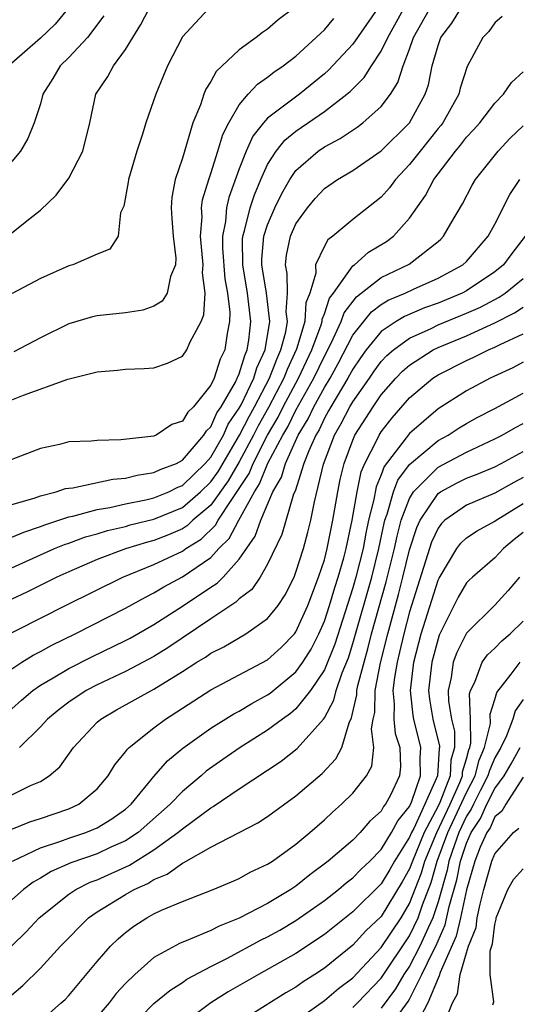
# Model space of a CAD drawing. Units: inches. Extents: x 2568039 to 2571000, y 1497000 to 1500000.
# Drawn here: x 2568678 to 2568713, y 1497131 to 1497200 of the extents above; entities that cross this region are included whole.
import ezdxf

# ---------------------------------------------------------------- set-up
doc = ezdxf.new("R2010")
doc.units = ezdxf.units.IN
doc.header["$MEASUREMENT"] = 0
doc.layers.add('LD25681497_2ft', color=81, linetype='Continuous')

msp = doc.modelspace()

# ---------------------------------------------------------------- linework, layer by layer
at = {"layer": 'LD25681497_2ft'}
for points, elevation in [([(2568702.716, 1497201), (2568701, 1497198.54), (2568699.295, 1497196.705), (2568699, 1497196.445), (2568697.253, 1497195), (2568695, 1497193.322), (2568694.713, 1497193), (2568693.95, 1497192.05), (2568693.493, 1497191), (2568693, 1497189.751), (2568692.268, 1497187.732), (2568692.105, 1497187), (2568692.04, 1497186.04), (2568691.828, 1497185), (2568691.834, 1497184.166), (2568691.999, 1497181.999), (2568692.186, 1497181), (2568692.352, 1497179.647), (2568692.325, 1497179), (2568692.16, 1497178.16), (2568691.988, 1497177), (2568691.662, 1497176.338), (2568691.236, 1497175), (2568691, 1497174.513), (2568689.774, 1497173), (2568689.376, 1497172.624), (2568689, 1497171.982), (2568688.264, 1497171.736), (2568687.154, 1497171), (2568687, 1497170.933), (2568684.666, 1497170.666), (2568683, 1497170.62), (2568682.567, 1497170.567), (2568681, 1497170.515), (2568680.34, 1497170.34), (2568679, 1497170.065), (2568677, 1497169.286)], 9044), ([(2568677, 1497185.246), (2568678.262, 1497186.262), (2568679, 1497186.834), (2568680.109, 1497187.891), (2568681, 1497189.101), (2568681.997, 1497191), (2568682.485, 1497193), (2568682.916, 1497195), (2568683.746, 1497196.254), (2568684.141, 1497197), (2568685, 1497198.15), (2568685.508, 1497199), (2568686.085, 1497199.916), (2568686.646, 1497201)], 9052), ([(2568680.922, 1497201), (2568680.049, 1497199.951), (2568679, 1497198.964), (2568677, 1497197.204)], 9056), ([(2568677, 1497166.117), (2568678.562, 1497166.562), (2568679, 1497166.723), (2568680.118, 1497167), (2568680.771, 1497167.229), (2568681, 1497167.269), (2568681.295, 1497167.295), (2568684.104, 1497167.896), (2568685, 1497167.969), (2568685.814, 1497168.186), (2568687, 1497168.355), (2568687.426, 1497168.574), (2568688.58, 1497169), (2568689, 1497169.222), (2568690.519, 1497171), (2568690.697, 1497171.303), (2568691, 1497171.589), (2568691.437, 1497172.564), (2568691.738, 1497173), (2568692.731, 1497174.731), (2568692.861, 1497175), (2568692.895, 1497175.106), (2568693, 1497175.319), (2568693.389, 1497176.611), (2568693.568, 1497177), (2568693.678, 1497177.678), (2568693.821, 1497179), (2568693.59, 1497181), (2568693.251, 1497183), (2568693.239, 1497184.761), (2568693.26, 1497185), (2568693.382, 1497185.382), (2568693.767, 1497187), (2568694.068, 1497187.932), (2568694.524, 1497189), (2568695, 1497190.049), (2568695.598, 1497191), (2568696.221, 1497191.779), (2568697, 1497192.403), (2568699, 1497193.78), (2568700.588, 1497195), (2568700.808, 1497195.192), (2568701.809, 1497196.191), (2568702.31, 1497197), (2568703, 1497198.034), (2568703.458, 1497199), (2568704.576, 1497201)], 9042), ([(2568677, 1497163.801), (2568677.827, 1497164.172), (2568679, 1497164.557), (2568679.311, 1497164.689), (2568681, 1497165.24), (2568681.292, 1497165.292), (2568683, 1497165.754), (2568683.896, 1497165.896), (2568685, 1497166.15), (2568686.437, 1497166.437), (2568687, 1497166.576), (2568688.051, 1497167), (2568688.678, 1497167.322), (2568689, 1497167.441), (2568690.612, 1497169), (2568691, 1497169.442), (2568691.886, 1497171), (2568692.231, 1497171.77), (2568693, 1497172.885), (2568693.128, 1497173.127), (2568694.028, 1497175), (2568694.253, 1497175.747), (2568694.831, 1497177), (2568695.153, 1497179), (2568694.927, 1497181), (2568694.606, 1497183), (2568694.603, 1497183.397), (2568694.744, 1497185), (2568695, 1497185.801), (2568695.517, 1497187), (2568695.995, 1497188.005), (2568696.565, 1497189), (2568697, 1497189.638), (2568698.555, 1497191), (2568699, 1497191.307), (2568700.12, 1497191.88), (2568701.307, 1497192.693), (2568701.711, 1497193), (2568703, 1497194.15), (2568703.646, 1497195), (2568704.175, 1497195.825), (2568704.541, 1497197), (2568705, 1497198.187), (2568705.278, 1497199), (2568706.412, 1497201)], 9040), ([(2568677, 1497161.654), (2568679.998, 1497163), (2568680.702, 1497163.298), (2568681, 1497163.393), (2568682.173, 1497163.827), (2568683, 1497164.046), (2568683.721, 1497164.279), (2568685, 1497164.572), (2568685.328, 1497164.672), (2568687, 1497165.087), (2568689, 1497165.907), (2568690.267, 1497167), (2568691, 1497167.71), (2568691.537, 1497168.463), (2568693.03, 1497171), (2568693.691, 1497172.309), (2568694.08, 1497173), (2568695.137, 1497175), (2568695.642, 1497176.358), (2568695.941, 1497177), (2568696.276, 1497178.276), (2568696.392, 1497179), (2568696.316, 1497179.684), (2568696.405, 1497181), (2568696.385, 1497182.385), (2568696.256, 1497183), (2568696.327, 1497183.673), (2568696.608, 1497185), (2568697, 1497185.876), (2568697.802, 1497187), (2568698.347, 1497187.653), (2568699, 1497188.362), (2568699.93, 1497189), (2568701, 1497189.623), (2568703, 1497191.018), (2568704.983, 1497193), (2568706.096, 1497195), (2568706.321, 1497195.679), (2568706.592, 1497197), (2568707, 1497198.437), (2568707.199, 1497199), (2568707.98, 1497200.02), (2568708.589, 1497201)], 9038), ([(2568690.818, 1497201), (2568689, 1497199.043), (2568687.961, 1497197), (2568687.669, 1497196.331), (2568687.131, 1497195), (2568686.424, 1497193), (2568686.19, 1497192.19), (2568685.801, 1497191), (2568685.198, 1497189), (2568685.18, 1497188.82), (2568684.877, 1497187.123), (2568684.651, 1497186.651), (2568684.479, 1497185), (2568683.895, 1497184.105), (2568683, 1497183.748), (2568681.278, 1497183), (2568681, 1497182.929), (2568679, 1497182.019), (2568677.023, 1497180.978)], 9050), ([(2568696.759, 1497201), (2568695.746, 1497200.254), (2568695, 1497199.586), (2568694.64, 1497199.36), (2568694.204, 1497199), (2568693, 1497198.129), (2568691.382, 1497196.618), (2568691, 1497195.893), (2568690.642, 1497195.358), (2568690.508, 1497195), (2568690.269, 1497194.269), (2568689.745, 1497193), (2568689, 1497190.502), (2568688.495, 1497189), (2568688.255, 1497187.745), (2568688.199, 1497187), (2568688.265, 1497186.265), (2568688.35, 1497185), (2568688.53, 1497183.47), (2568688.519, 1497183), (2568688.158, 1497182.158), (2568687.93, 1497181), (2568687.571, 1497180.429), (2568687, 1497180.08), (2568686.204, 1497179.796), (2568685, 1497179.61), (2568683, 1497179.395), (2568682.672, 1497179.328), (2568681, 1497178.831), (2568679, 1497177.851), (2568677.137, 1497176.863)], 9048), ([(2568683.476, 1497200.524), (2568682.316, 1497199), (2568681, 1497197.603), (2568680.389, 1497197), (2568679.882, 1497196.118), (2568679.18, 1497195), (2568679, 1497194.325), (2568678.555, 1497193), (2568678.108, 1497191.892), (2568677.592, 1497191), (2568677, 1497190.272)], 9054), ([(2568711.521, 1497200.479), (2568711, 1497200.04), (2568710.585, 1497199.415), (2568710.147, 1497199), (2568709.043, 1497196.957), (2568708.57, 1497195.43), (2568708.464, 1497195), (2568707.332, 1497193), (2568707.192, 1497192.808), (2568707, 1497192.587), (2568705.739, 1497191), (2568705, 1497190.047), (2568704, 1497189), (2568703.581, 1497188.419), (2568703, 1497187.767), (2568701, 1497186.179), (2568699.595, 1497185), (2568699.246, 1497184.754), (2568699, 1497184.316), (2568698.379, 1497183), (2568698.393, 1497182.393), (2568697.969, 1497181), (2568697.693, 1497180.307), (2568697.621, 1497179), (2568697.045, 1497177.045), (2568696.383, 1497175.617), (2568696.153, 1497175), (2568695.066, 1497172.934), (2568694.343, 1497171.657), (2568694.012, 1497171), (2568693, 1497169.109), (2568692.225, 1497167.775), (2568691, 1497166.062), (2568689.746, 1497165), (2568689.368, 1497164.631), (2568689, 1497164.401), (2568688.023, 1497163.977), (2568687, 1497163.583), (2568686.533, 1497163.466), (2568685, 1497162.999), (2568683, 1497162.233), (2568681, 1497161.379), (2568680.164, 1497161), (2568678.057, 1497159.942), (2568677, 1497159.438)], 9036), ([(2568677, 1497173.476), (2568677.809, 1497173.809), (2568680.942, 1497174.942), (2568683, 1497175.444), (2568684.426, 1497175.574), (2568685, 1497175.652), (2568686.312, 1497175.689), (2568687, 1497175.747), (2568687.945, 1497176.055), (2568689, 1497176.551), (2568689.304, 1497177), (2568689.521, 1497177.521), (2568690.312, 1497179), (2568690.521, 1497179.48), (2568690.6, 1497181), (2568690.419, 1497182.419), (2568690.466, 1497183), (2568690.285, 1497185), (2568690.382, 1497186.382), (2568690.351, 1497187), (2568690.424, 1497187.576), (2568690.851, 1497189), (2568691, 1497189.418), (2568691.502, 1497191), (2568691.839, 1497192.161), (2568692.268, 1497193), (2568693, 1497194.268), (2568693.624, 1497195), (2568694.279, 1497195.721), (2568695, 1497196.204), (2568695.444, 1497196.556), (2568696.108, 1497197), (2568697, 1497197.696), (2568699, 1497199.553), (2568699.671, 1497200.329)], 9046), ([(2568675.615, 1497156.384), (2568680.778, 1497159), (2568684.808, 1497161), (2568687, 1497161.884), (2568689, 1497162.817), (2568689.252, 1497163), (2568690.328, 1497163.672), (2568691.339, 1497164.661), (2568691.514, 1497165), (2568692.471, 1497166.471), (2568692.912, 1497167.088), (2568693.698, 1497168.302), (2568693.976, 1497169), (2568694.986, 1497170.986), (2568695.74, 1497172.26), (2568696.108, 1497173), (2568697.18, 1497175), (2568698.117, 1497177), (2568698.773, 1497178.773), (2568698.84, 1497179), (2568698.848, 1497179.152), (2568699, 1497179.533), (2568699.368, 1497180.632), (2568699.646, 1497181), (2568701, 1497182.92), (2568701.11, 1497183), (2568702.113, 1497183.887), (2568703.368, 1497184.632), (2568703.865, 1497185), (2568705, 1497186.283), (2568706.126, 1497187.874), (2568706.704, 1497189), (2568708.23, 1497191), (2568708.588, 1497191.412), (2568709, 1497191.975), (2568709.5, 1497192.5), (2568709.938, 1497193), (2568711, 1497194.376), (2568711.622, 1497195), (2568712.168, 1497195.832), (2568713, 1497196.573)], 9034), ([(2568677, 1497154.539), (2568677.685, 1497155), (2568678.496, 1497155.505), (2568679, 1497155.758), (2568679.797, 1497156.203), (2568681.453, 1497157), (2568685, 1497158.802), (2568686.409, 1497159.591), (2568687, 1497159.879), (2568687.69, 1497160.31), (2568689, 1497161.008), (2568691, 1497162.381), (2568691.578, 1497163), (2568692.294, 1497163.706), (2568692.966, 1497165), (2568694.073, 1497167), (2568694.44, 1497167.56), (2568695.028, 1497169.028), (2568696.067, 1497171), (2568696.414, 1497171.586), (2568697, 1497172.765), (2568698.261, 1497175), (2568699, 1497176.568), (2568699.476, 1497177.476), (2568700.18, 1497179), (2568700.386, 1497179.614), (2568701.255, 1497180.745), (2568701.6, 1497181), (2568703, 1497182.102), (2568704.969, 1497183.031), (2568707, 1497184.623), (2568707.199, 1497184.801), (2568707.396, 1497185), (2568707.902, 1497185.902), (2568708.721, 1497187.279), (2568709.407, 1497188.593), (2568709.649, 1497189), (2568711.227, 1497191), (2568712.087, 1497191.913), (2568713, 1497192.777)], 9032), ([(2568677, 1497151.709), (2568677.673, 1497152.327), (2568678.467, 1497153), (2568679, 1497153.378), (2568679.896, 1497153.896), (2568681, 1497154.569), (2568682.615, 1497155.385), (2568685, 1497156.526), (2568685.312, 1497156.689), (2568687, 1497157.648), (2568689, 1497158.948), (2568691, 1497160.289), (2568691.441, 1497160.559), (2568691.862, 1497161), (2568693, 1497162.251), (2568694.13, 1497163.87), (2568694.52, 1497165), (2568695.376, 1497167), (2568695.976, 1497168.024), (2568696.257, 1497169), (2568697.161, 1497171), (2568697.854, 1497172.146), (2568698.255, 1497173), (2568699, 1497174.354), (2568699.399, 1497175), (2568699.967, 1497176.033), (2568701, 1497178.032), (2568702.312, 1497179.688), (2568703, 1497180.196), (2568703.499, 1497180.501), (2568704.686, 1497181), (2568705.284, 1497181.284), (2568707, 1497182.049), (2568708.756, 1497183), (2568709, 1497183.232), (2568710.538, 1497185), (2568711, 1497185.854), (2568712.064, 1497187.936), (2568712.759, 1497189)], 9030), ([(2568713.142, 1497185), (2568712.202, 1497183.798), (2568711.61, 1497183), (2568711, 1497182.495), (2568709, 1497181.161), (2568708.697, 1497181), (2568707, 1497180.299), (2568706.041, 1497179.959), (2568704.639, 1497179.361), (2568704.049, 1497179), (2568703, 1497178.293), (2568701.949, 1497177), (2568701.549, 1497176.451), (2568701, 1497175.636), (2568700.661, 1497175), (2568699.452, 1497173), (2568699.3, 1497172.7), (2568699, 1497172.191), (2568698.62, 1497171.38), (2568698.389, 1497171), (2568697.894, 1497169.894), (2568697.563, 1497169), (2568696.94, 1497167.06), (2568696.834, 1497166.834), (2568695.992, 1497164.007), (2568695, 1497161.897), (2568694.473, 1497161), (2568693.881, 1497160.119), (2568693, 1497159.462), (2568692.774, 1497159.225), (2568692.407, 1497159), (2568691, 1497158.065), (2568687.986, 1497156.014), (2568687, 1497155.404), (2568685, 1497154.344), (2568683, 1497153.405), (2568682.224, 1497153), (2568681, 1497152.189), (2568680.321, 1497151.679), (2568679.511, 1497151), (2568679, 1497150.44), (2568677.537, 1497149)], 9028), ([(2568677, 1497145.654), (2568678.307, 1497146.307), (2568679, 1497146.61), (2568679.618, 1497147), (2568680.365, 1497147.635), (2568681.33, 1497149), (2568683, 1497150.779), (2568683.249, 1497151), (2568684.363, 1497151.637), (2568687, 1497153.095), (2568689, 1497154.339), (2568690.025, 1497155), (2568690.632, 1497155.368), (2568691, 1497155.635), (2568691.913, 1497156.088), (2568693.463, 1497157), (2568695, 1497158.07), (2568695.737, 1497159), (2568696.242, 1497159.758), (2568696.861, 1497161), (2568697, 1497161.333), (2568697.522, 1497163), (2568697.841, 1497164.159), (2568698.05, 1497165), (2568698.307, 1497166.307), (2568698.947, 1497168.947), (2568699.712, 1497171), (2568700.19, 1497171.81), (2568700.791, 1497173), (2568701, 1497173.353), (2568702.166, 1497175), (2568702.502, 1497175.498), (2568703, 1497176.183), (2568703.399, 1497176.601), (2568703.855, 1497177), (2568705, 1497177.83), (2568706.517, 1497178.517), (2568707, 1497178.755), (2568709, 1497179.579), (2568709.985, 1497180.015), (2568711.298, 1497180.702), (2568711.739, 1497181), (2568713, 1497182.026)], 9026), ([(2568677, 1497143.252), (2568678.247, 1497143.753), (2568679, 1497143.986), (2568681, 1497144.684), (2568681.708, 1497145), (2568683, 1497146.087), (2568683.784, 1497147), (2568684.235, 1497147.765), (2568685, 1497148.679), (2568685.127, 1497148.873), (2568685.264, 1497149), (2568687, 1497150.386), (2568687.813, 1497151), (2568691, 1497153.046), (2568695, 1497155.163), (2568695.955, 1497156.045), (2568696.893, 1497157), (2568697, 1497157.138), (2568697.842, 1497159), (2568698.592, 1497161), (2568699, 1497162.217), (2568699.206, 1497163), (2568699.604, 1497165), (2568699.939, 1497167), (2568700.121, 1497167.878), (2568700.395, 1497169), (2568701, 1497170.649), (2568701.153, 1497171), (2568702.423, 1497173), (2568703, 1497173.835), (2568704.03, 1497175), (2568704.503, 1497175.497), (2568705, 1497175.932), (2568706.656, 1497177), (2568707, 1497177.17), (2568709, 1497177.997), (2568711, 1497178.906), (2568712.396, 1497179.604), (2568713, 1497180.012)], 9024), ([(2568677.035, 1497141), (2568679, 1497141.932), (2568680.374, 1497142.374), (2568681, 1497142.613), (2568682.195, 1497143), (2568683, 1497143.332), (2568684.033, 1497143.966), (2568685, 1497144.659), (2568685.385, 1497145), (2568687, 1497146.96), (2568687.946, 1497148.054), (2568689.041, 1497148.959), (2568691, 1497150.365), (2568692.632, 1497151.368), (2568693, 1497151.557), (2568693.899, 1497152.1), (2568695, 1497152.702), (2568695.177, 1497152.823), (2568697, 1497154.321), (2568697.48, 1497155), (2568698.07, 1497155.93), (2568698.611, 1497157), (2568699, 1497157.882), (2568699.366, 1497159), (2568699.731, 1497160.269), (2568699.971, 1497161), (2568700.364, 1497162.364), (2568700.531, 1497163), (2568700.959, 1497165), (2568701.299, 1497167), (2568701.6, 1497168.4), (2568701.856, 1497169), (2568702.734, 1497170.734), (2568702.85, 1497171), (2568703, 1497171.237), (2568703.774, 1497172.226), (2568705, 1497173.612), (2568706.642, 1497175), (2568707, 1497175.237), (2568709, 1497176.251), (2568709.52, 1497176.48), (2568710.557, 1497177), (2568711, 1497177.185), (2568711.385, 1497177.385), (2568713, 1497178.141)], 9022), ([(2568713, 1497176.134), (2568712.259, 1497175.741), (2568710.667, 1497175), (2568709, 1497174.123), (2568707, 1497172.842), (2568705, 1497171.106), (2568703.219, 1497168.78), (2568703, 1497168.207), (2568702.639, 1497167.361), (2568702.473, 1497166.473), (2568702.114, 1497165), (2568701.915, 1497164.085), (2568701.72, 1497163), (2568701.218, 1497161), (2568701, 1497160.236), (2568699.732, 1497156.268), (2568699, 1497154.473), (2568698.028, 1497153), (2568697, 1497151.71), (2568696.615, 1497151.385), (2568696.053, 1497151), (2568695, 1497150.214), (2568693.065, 1497149), (2568691.844, 1497148.156), (2568690.679, 1497147.321), (2568690.316, 1497147), (2568689, 1497145.906), (2568688.135, 1497145), (2568685.879, 1497143), (2568685, 1497142.425), (2568683.965, 1497141.965), (2568683, 1497141.513), (2568681.136, 1497140.864), (2568679.749, 1497140.251), (2568679, 1497139.789), (2568678.492, 1497139.507), (2568677.82, 1497139), (2568677, 1497138.269)], 9020), ([(2568675, 1497133.092), (2568677.993, 1497136.007), (2568678.92, 1497137), (2568681, 1497138.672), (2568681.492, 1497139), (2568682.499, 1497139.501), (2568683, 1497139.685), (2568685.281, 1497140.719), (2568687, 1497141.787), (2568688.688, 1497143), (2568689, 1497143.277), (2568691, 1497144.748), (2568691.169, 1497144.831), (2568693, 1497146.074), (2568695.96, 1497148.041), (2568697.082, 1497148.919), (2568698.94, 1497151), (2568699, 1497151.08), (2568699.671, 1497152.328), (2568699.822, 1497153), (2568700.243, 1497154.243), (2568700.686, 1497155.314), (2568701, 1497156.311), (2568702.33, 1497161), (2568702.834, 1497163), (2568703.208, 1497164.793), (2568703.264, 1497165), (2568703.425, 1497165.425), (2568703.869, 1497167), (2568704.182, 1497167.818), (2568705, 1497168.917), (2568707, 1497170.611), (2568707.715, 1497171), (2568708.485, 1497171.515), (2568709, 1497171.826), (2568709.759, 1497172.241), (2568711, 1497172.875), (2568713, 1497173.946)], 9018), ([(2568677, 1497131.576), (2568677.768, 1497132.232), (2568679, 1497133.449), (2568680.424, 1497135), (2568682.395, 1497137), (2568683, 1497137.421), (2568685, 1497138.651), (2568685.609, 1497139), (2568686.572, 1497139.427), (2568687, 1497139.702), (2568687.928, 1497140.072), (2568689, 1497140.857), (2568689.106, 1497140.895), (2568691, 1497141.969), (2568694.321, 1497143.679), (2568695, 1497144.135), (2568697, 1497145.6), (2568698.837, 1497147.162), (2568699.813, 1497148.187), (2568700.216, 1497149), (2568700.743, 1497150.743), (2568700.915, 1497151.085), (2568701.286, 1497152.714), (2568701.291, 1497153), (2568701.361, 1497153.361), (2568701.789, 1497155), (2568702.065, 1497155.935), (2568702.328, 1497157), (2568703.346, 1497160.653), (2568703.928, 1497163), (2568704.112, 1497163.888), (2568704.415, 1497165), (2568705, 1497166.543), (2568705.274, 1497167), (2568707, 1497168.73), (2568709, 1497169.802), (2568711, 1497170.724), (2568711.525, 1497171), (2568712.457, 1497171.544), (2568713, 1497171.815)], 9016), ([(2568678.192, 1497129), (2568680.473, 1497131), (2568680.745, 1497131.255), (2568681, 1497131.526), (2568683, 1497133.917), (2568683.932, 1497135), (2568684.473, 1497135.527), (2568685, 1497135.971), (2568685.588, 1497136.412), (2568686.491, 1497137), (2568687, 1497137.277), (2568687.538, 1497137.538), (2568689, 1497138.159), (2568691.161, 1497139), (2568692.459, 1497139.541), (2568693, 1497139.778), (2568693.783, 1497140.217), (2568695, 1497140.768), (2568695.356, 1497141), (2568697, 1497142.186), (2568697.966, 1497143), (2568699, 1497143.907), (2568699.566, 1497144.434), (2568700.208, 1497145), (2568701, 1497145.788), (2568701.958, 1497147), (2568702.33, 1497147.671), (2568702.487, 1497149), (2568702.321, 1497150.321), (2568702.441, 1497151), (2568702.545, 1497151.455), (2568702.575, 1497153), (2568702.952, 1497154.952), (2568703.46, 1497157), (2568704.219, 1497159.781), (2568704.533, 1497161), (2568705, 1497162.919), (2568705.507, 1497164.493), (2568705.745, 1497165), (2568707, 1497166.878), (2568707.18, 1497167), (2568708.36, 1497167.639), (2568709, 1497167.965), (2568709.756, 1497168.244), (2568711, 1497168.769), (2568711.437, 1497169), (2568713, 1497169.847)], 9014), ([(2568713, 1497168.002), (2568712.338, 1497167.662), (2568711, 1497166.906), (2568709, 1497166.07), (2568707.491, 1497165), (2568707.236, 1497164.764), (2568707, 1497164.443), (2568706.539, 1497163.461), (2568706.39, 1497163), (2568705, 1497158.549), (2568704.592, 1497157), (2568704.298, 1497155.702), (2568704.121, 1497155), (2568703.936, 1497153.936), (2568703.822, 1497153), (2568703.92, 1497152.08), (2568703.898, 1497151), (2568703.982, 1497149.983), (2568704.305, 1497149), (2568704.364, 1497147.636), (2568704.293, 1497147), (2568703.644, 1497145.644), (2568703.308, 1497145), (2568703.167, 1497144.833), (2568703, 1497144.513), (2568702.204, 1497143.796), (2568701.521, 1497143), (2568701, 1497142.479), (2568699.261, 1497141), (2568697.965, 1497140.035), (2568697, 1497139.24), (2568696.644, 1497139), (2568695, 1497138.014), (2568693, 1497136.97), (2568691.585, 1497136.415), (2568691, 1497136.105), (2568689.44, 1497135.44), (2568688.805, 1497135.195), (2568687, 1497134.199), (2568685.642, 1497133), (2568685, 1497132.377), (2568684.343, 1497131.657), (2568683.84, 1497131), (2568683, 1497130.032)], 9012), ([(2568685.068, 1497129), (2568687, 1497130.96), (2568688.11, 1497131.89), (2568689, 1497132.45), (2568689.323, 1497132.676), (2568691, 1497133.564), (2568692.138, 1497134.138), (2568694.553, 1497135.446), (2568695, 1497135.661), (2568695.861, 1497136.139), (2568697, 1497136.799), (2568699, 1497138.226), (2568699.982, 1497139), (2568700.531, 1497139.469), (2568701, 1497139.816), (2568701.581, 1497140.419), (2568702.197, 1497141), (2568703, 1497141.804), (2568703.723, 1497143), (2568704.16, 1497143.84), (2568705, 1497144.833), (2568705.139, 1497145.139), (2568705.772, 1497147), (2568705.734, 1497148.266), (2568705.794, 1497149), (2568705.287, 1497151), (2568705.247, 1497151.247), (2568705.052, 1497153), (2568705.3, 1497155), (2568705.817, 1497157), (2568707, 1497160.781), (2568707.072, 1497160.928), (2568708.317, 1497163), (2568708.607, 1497163.393), (2568709, 1497163.757), (2568709.745, 1497164.255), (2568711, 1497164.926), (2568711.092, 1497165), (2568713, 1497166.173)], 9010), ([(2568713, 1497164.129), (2568712.363, 1497163.636), (2568711.603, 1497163), (2568711, 1497162.348), (2568709.427, 1497161), (2568709.207, 1497160.793), (2568709, 1497160.582), (2568708.41, 1497159.59), (2568707.09, 1497156.91), (2568707, 1497156.657), (2568706.555, 1497155), (2568706.331, 1497153), (2568706.398, 1497152.398), (2568706.624, 1497151), (2568707.1, 1497149.1), (2568707.102, 1497149), (2568707.078, 1497148.922), (2568706.965, 1497147), (2568706.081, 1497145), (2568705.288, 1497143.288), (2568705.136, 1497143), (2568705, 1497142.669), (2568703.933, 1497141), (2568703.597, 1497140.403), (2568703, 1497139.403), (2568701, 1497137.415), (2568699, 1497135.818), (2568697, 1497134.485), (2568694.357, 1497133), (2568692.225, 1497131.775), (2568691, 1497131), (2568689, 1497129.513)], 9008), ([(2568712.731, 1497161), (2568711.95, 1497160.049), (2568711, 1497159.031), (2568709, 1497157.044), (2568708.317, 1497155.683), (2568708.074, 1497155), (2568707.922, 1497153.922), (2568707.717, 1497153), (2568707.748, 1497152.252), (2568707.948, 1497151), (2568708.157, 1497150.157), (2568708.17, 1497149), (2568707.904, 1497148.096), (2568707.844, 1497147), (2568707.12, 1497145.12), (2568707, 1497144.858), (2568706.022, 1497143), (2568705.197, 1497141), (2568705, 1497140.451), (2568704.478, 1497139.523), (2568703, 1497137.091), (2568701.928, 1497136.072), (2568701, 1497135.065), (2568699, 1497133.446), (2568698.321, 1497133), (2568697.507, 1497132.493), (2568697, 1497132.126), (2568696.284, 1497131.716), (2568693, 1497129.648)], 9006), ([(2568697, 1497129.751), (2568699, 1497131.183), (2568699.985, 1497132.015), (2568701, 1497132.779), (2568703, 1497134.899), (2568704.405, 1497137), (2568705, 1497138.001), (2568705.832, 1497140.168), (2568706.072, 1497141), (2568706.907, 1497143), (2568707.845, 1497145), (2568708.536, 1497146.536), (2568708.714, 1497147), (2568708.729, 1497147.271), (2568709, 1497148.19), (2568709.162, 1497148.838), (2568709.234, 1497149), (2568709.308, 1497149.308), (2568709.283, 1497151), (2568709.215, 1497152.785), (2568709.284, 1497153), (2568709.594, 1497153.594), (2568710.117, 1497155), (2568710.477, 1497155.524), (2568711, 1497156.003), (2568711.489, 1497156.511), (2568712.086, 1497157), (2568713, 1497157.884)], 9004), ([(2568701, 1497130.676), (2568701.332, 1497131), (2568703, 1497132.751), (2568705, 1497135.726), (2568705.608, 1497137), (2568705.904, 1497137.904), (2568706.511, 1497139.488), (2568706.948, 1497141), (2568707.691, 1497143), (2568709, 1497145.837), (2568709.61, 1497147), (2568709.888, 1497148.112), (2568710.279, 1497149), (2568710.686, 1497150.686), (2568710.668, 1497151.331), (2568711, 1497152.367), (2568711.136, 1497152.864), (2568712.162, 1497154.162), (2568712.791, 1497155)], 9002), ([(2568713, 1497152.384), (2568712.428, 1497151.572), (2568712.271, 1497151), (2568711.825, 1497149.825), (2568711.421, 1497149), (2568711, 1497148.262), (2568710.614, 1497147.386), (2568710.518, 1497147), (2568709.986, 1497145.985), (2568709.491, 1497145), (2568709.341, 1497144.659), (2568709, 1497144.148), (2568708.463, 1497143), (2568708.15, 1497142.15), (2568707.767, 1497141), (2568707.641, 1497140.359), (2568707, 1497138.12), (2568706.633, 1497137), (2568706.299, 1497136.299), (2568705.731, 1497135), (2568705, 1497133.599), (2568704.596, 1497133), (2568704.002, 1497131.998), (2568703, 1497130.625)], 9000), ([(2568704.328, 1497130.328), (2568704.898, 1497131.101), (2568705, 1497131.272), (2568705.872, 1497133), (2568706.656, 1497134.656), (2568706.835, 1497135), (2568707.504, 1497136.496), (2568707.785, 1497137.785), (2568708.323, 1497139.677), (2568708.582, 1497141), (2568709, 1497142.256), (2568709.335, 1497143), (2568710.002, 1497143.998), (2568710.442, 1497145), (2568711, 1497146.112), (2568711.654, 1497147), (2568712.152, 1497147.848), (2568712.775, 1497149)], 8998), ([(2568713, 1497146.901), (2568711.765, 1497145), (2568711.497, 1497144.503), (2568711, 1497144.106), (2568710.662, 1497143.338), (2568710.437, 1497143), (2568709.975, 1497141.975), (2568709.588, 1497141), (2568709, 1497138.972), (2568708.594, 1497137), (2568708.288, 1497135.712), (2568707.148, 1497133.148), (2568707.092, 1497132.908), (2568707, 1497132.741), (2568706.291, 1497131), (2568705.48, 1497129.48)], 8996), ([(2568707.356, 1497129.356), (2568708.012, 1497131), (2568708.364, 1497131.636), (2568708.548, 1497133), (2568709, 1497134.544), (2568709.151, 1497135), (2568709.678, 1497136.321), (2568709.755, 1497137), (2568709.959, 1497137.959), (2568710.229, 1497139), (2568710.797, 1497141), (2568711, 1497141.511), (2568712.322, 1497143), (2568712.698, 1497143.302)], 8994), ([(2568710.862, 1497130.862), (2568710.927, 1497131.073), (2568710.683, 1497133), (2568710.677, 1497134.676), (2568710.845, 1497135.155), (2568711, 1497136.519), (2568711.094, 1497136.906), (2568711.096, 1497137), (2568711.916, 1497139), (2568712.312, 1497139.688), (2568713, 1497140.456)], 8992)]:
    msp.add_lwpolyline(points, dxfattribs=dict(at, elevation=elevation))

doc.saveas('drawing.dxf')
